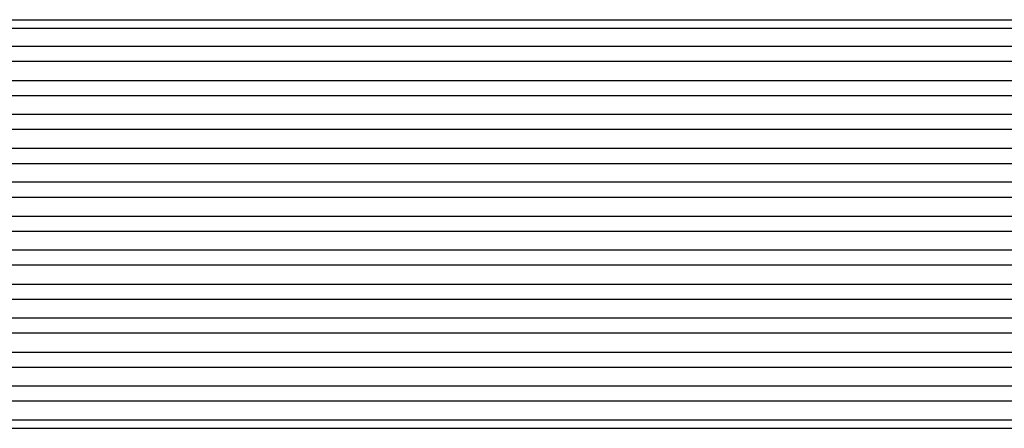
# Model space of a CAD drawing. Units: millimetres. Extents: x -245 to 52, y -624 to -414.
# Drawn here: x -158 to -114, y -521 to -503 of the extents above; entities that cross this region are included whole.
import ezdxf

# ---------------------------------------------------------------- set-up
doc = ezdxf.new("R2010")
doc.units = ezdxf.units.MM

msp = doc.modelspace()

# ---------------------------------------------------------------- linework, layer by layer
at = {"color": 2, "linetype": 'Continuous'}
for p, q in [((-88.508, -504.149), (-193.744, -504.149)), ((-88.508, -504.816), (-193.744, -504.816)), ((-88.508, -505.662), (-193.744, -505.662)), ((-88.508, -506.329), (-193.744, -506.329)), ((-88.508, -507.149), (-193.744, -507.149)), ((-88.508, -507.816), (-193.744, -507.816)), ((-88.508, -508.662), (-193.744, -508.662)), ((-88.508, -509.329), (-193.744, -509.329)), ((-88.508, -510.149), (-193.744, -510.149)), ((-88.508, -510.816), (-193.744, -510.816)), ((-88.508, -511.662), (-193.744, -511.662)), ((-88.508, -512.329), (-193.744, -512.329)), ((-88.508, -513.149), (-193.744, -513.149)), ((-88.508, -513.816), (-193.744, -513.816)), ((-88.508, -514.662), (-193.744, -514.662)), ((-88.508, -515.329), (-193.744, -515.329)), ((-88.508, -516.149), (-193.744, -516.149)), ((-88.508, -516.816), (-193.744, -516.816)), ((-88.508, -517.662), (-193.744, -517.662)), ((-88.508, -518.329), (-193.744, -518.329)), ((-88.508, -519.149), (-193.744, -519.149)), ((-88.508, -519.816), (-193.744, -519.816)), ((-193.438, -520.647), (-88.814, -520.647)), ((-193.438, -521.016), (-88.814, -521.016))]:
    msp.add_line(p, q, dxfattribs=at)
for points, knots in [([(-193.743, -502.969), (-193.72, -502.969), (-193.673, -502.969), (-184.872, -502.969), (-167.339, -502.969), (-141.093, -502.969), (-114.862, -502.969), (-97.363, -502.969), (-88.579, -502.969), (-88.532, -502.969), (-88.509, -502.969)], [0, 0, 0, 0, 0.070024, 0.140146, 26.403633, 52.667121, 78.880609, 105.094096, 105.164218, 105.234242, 105.234242, 105.234242, 105.234242]), ([(-193.744, -503.343), (-193.72, -503.343), (-193.673, -503.343), (-184.872, -503.343), (-167.339, -503.343), (-141.093, -503.343), (-114.862, -503.343), (-97.363, -503.343), (-88.578, -503.343), (-88.531, -503.343), (-88.508, -503.343)], [0, 0, 0, 0, 0.070514, 0.140929, 26.404417, 52.667905, 78.881392, 105.09488, 105.165295, 105.235809, 105.235809, 105.235809, 105.235809])]:
    msp.add_open_spline(points, degree=3, knots=knots, dxfattribs=at)

doc.saveas('drawing.dxf')
